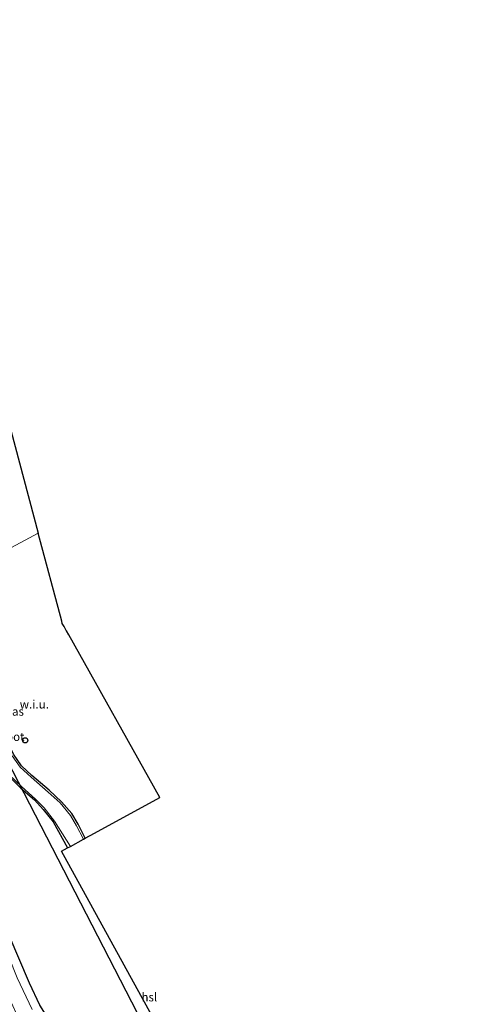
# Model space of a CAD drawing. Units: metres. Extents: x 80932 to 87009, y 443749 to 450003.
# Drawn here: x 81238 to 81374, y 446447 to 446737 of the extents above; entities that cross this region are included whole.
import ezdxf
from ezdxf.enums import TextEntityAlignment as Align

# ---------------------------------------------------------------- set-up
doc = ezdxf.new("R2010")
doc.units = ezdxf.units.M
doc.layers.get('0').update_dxf_attribs({"lineweight": 25})
for name, color, linetype in [('B-ME-GW-INSTEEKWATERGANG-L-B1', 10, 'Continuous'), ('B-ME-KG-KADASTRAAL-OPNAMEDTMGRENS-L-B1', 10, 'Continuous'), ('B-ME-KL-ELEKTRICITEIT-HOOGSP-L-B1', 10, 'Continuous'), ('B-ME-KL-KABEL-HOOGSPANNINGSMAST-S-B1', 10, 'Continuous')]:
    doc.layers.add(name, color=color, linetype=linetype)
for name, color, linetype, lineweight in [('B-ME-IE-GRASLAND-GV-B6', 93, 'Continuous', 18), ('B-ME-IE-GRONDWERKLIJN-GROND_NIETINGERICHT-GV-B6', 253, 'Continuous', 18), ('B-ME-IE-HULPGEOMETRIE-L-B1', 53, 'Continuous', 18), ('B-ME-OG-WATER-GV-B6', 153, 'Continuous', 18)]:
    doc.layers.add(name, color=color, linetype=linetype, lineweight=lineweight)
doc.styles.add('NLCS-ISO', font='NLCS-ISO.TTF')

# ---------------------------------------------------------------- blocks, each defined once
blk = doc.blocks.new('dtb')
blk.add_circle((0, 0), 0.75)

msp = doc.modelspace()

# ---------------------------------------------------------------- linework, layer by layer
at = {"layer": 'B-ME-GW-INSTEEKWATERGANG-L-B1'}
for points in [[(81353.287, 446238.249, -1.452), (81343.056, 446258.232, -1.359), (81329.391, 446285.201, -1.266), (81316.211, 446310.199, -1.206), (81303.461, 446335.32, -1.261), (81290.905, 446360.857, -1.336), (81279.323, 446385.716, -1.336), (81268.546, 446410.218, -1.252), (81262.335, 446424.815, -1.145), (81259.891, 446428.616, -1.081), (81255.821, 446432.577, -1.145), (81250.886, 446437.409, -1.145), (81247.43, 446441.612, -1.159), (81244.385, 446446.449, -1.159), (81241.281, 446452.933, -1.234), (81232.357, 446473.664, -1.447), (81224.638, 446494.772, -1.364), (81216.986, 446516.576, -1.141), (81213.481, 446526.705, -1.113), (81209.968, 446535.821, -1.076), (81201.062, 446562.884, -1.034)], [(81222.535, 446545.931, -1.118), (81224.7071, 446540.4109, -1.1913), (81226.6831, 446535.5736, -1.2257), (81228.9411, 446526.0381, -1.1435), (81230.0098, 446522.0929, -1.1168), (81231.4864, 446518.3687, -1.1289), (81233.1303, 446515.9205, -1.1655), (81238.7511, 446510.4188, -1.2989), (81242.795, 446506.9772, -1.4384), (81245.3414, 446504.1481, -1.3496), (81248.2476, 446500.5104, -1.375), (81252.551, 446492.826, -1.183)], [(81257.7154, 446495.6445, -1.3958), (81255.7181, 446499.7712, -1.3762), (81253.8296, 446502.9361, -1.3943), (81250.7278, 446506.3756, -1.4624), (81247.1444, 446509.8188, -1.3803), (81242.0168, 446514.1322, -1.4261), (81238.9245, 446517.0102, -1.278), (81236.5828, 446520.4972, -1.2812), (81235.1984, 446523.2897, -1.1831), (81234.672, 446526.7131, -1.2134), (81234.3585, 446532.4421, -1.4454), (81233.3374, 446536.1688, -1.5157), (81231.7893, 446541.0742, -1.445), (81229.363, 446546.336, -1.86)]]:
    msp.add_polyline3d(points, dxfattribs=at)
at = {"layer": 'B-ME-IE-GRASLAND-GV-B6'}
for points in [[(81244.385, 446446.449, -1.159), (81241.281, 446452.933, -1.234), (81232.357, 446473.664, -1.447), (81224.638, 446494.772, -1.364), (81216.986, 446516.576, -1.141), (81213.481, 446526.705, -1.113), (81209.968, 446535.821, -1.076), (81201.062, 446562.884, -1.034), (81210.067, 446567.687, -1.034), (81222.535, 446545.931, -1.118), (81224.7071, 446540.4109, -1.1913), (81226.6831, 446535.5736, -1.2257), (81228.9411, 446526.0381, -1.1435), (81230.0098, 446522.0929, -1.1168), (81231.4864, 446518.3687, -1.1289), (81233.1303, 446515.9205, -1.1655), (81238.7511, 446510.4188, -1.2989), (81242.795, 446506.9772, -1.4384), (81245.3414, 446504.1481, -1.3496), (81248.2476, 446500.5104, -1.375), (81252.551, 446492.826, -1.183), (81250.792, 446491.867, -1.108), (81278.482, 446441.382, -1.081)], [(81242.111, 446445.172, -3.053), (81237.713, 446454.531, -3.053), (81229.837, 446474.026, -3.053), (81222.665, 446493.052, -3.053), (81215.874, 446511.254, -3.053), (81209.126, 446529.768, -3.053), (81203.232, 446546.281, -3.053), (81198.613, 446561.578, -3.053), (81201.062, 446562.884, -1.034), (81209.968, 446535.821, -1.076), (81213.481, 446526.705, -1.113), (81216.986, 446516.576, -1.141), (81224.638, 446494.772, -1.364), (81232.357, 446473.664, -1.447), (81241.281, 446452.933, -1.234), (81244.385, 446446.449, -1.159)], [(81257.7154, 446495.6445, -1.3958), (81257.2867, 446495.4111, -1.86), (81255.1766, 446499.281, -1.86), (81253.4169, 446502.3157, -1.86), (81250.3251, 446506.065, -1.86), (81246.8535, 446509.2349, -1.86), (81241.8347, 446513.682, -1.86), (81238.5504, 446516.6515, -1.86), (81236.1765, 446519.9591, -1.86)], [(81236.5828, 446520.4972, -1.2812), (81238.9245, 446517.0102, -1.278), (81242.0168, 446514.1322, -1.4261), (81247.1444, 446509.8188, -1.3803), (81250.7278, 446506.3756, -1.4624), (81253.8296, 446502.9361, -1.3943), (81255.7181, 446499.7712, -1.3762), (81257.7154, 446495.6445, -1.3958)], [(81253.36, 446493.267, -1.804), (81252.551, 446492.826, -1.183), (81248.2476, 446500.5104, -1.375), (81245.3414, 446504.1481, -1.3496), (81242.795, 446506.9772, -1.4384), (81238.7511, 446510.4188, -1.2989), (81233.1303, 446515.9205, -1.1655)], [(81233.4182, 446516.1413, -1.804), (81238.9641, 446510.8866, -1.804), (81243.0677, 446507.2114, -1.804), (81245.6045, 446504.6636, -1.804), (81248.6516, 446500.7303, -1.804), (81253.36, 446493.267, -1.804)]]:
    msp.add_polyline3d(points, dxfattribs=at)
at = {"layer": 'B-ME-IE-GRONDWERKLIJN-GROND_NIETINGERICHT-GV-B6'}
for points in [[(81200.309, 446775.429, -0.971), (81226.51, 446650.555, -0.971), (81227.23, 446647.86, -0.903), (81243.8625, 446585.622, -0.903), (81217.5738, 446571.6073, -0.903)], [(81217.5738, 446571.6073, -0.903), (81243.8625, 446585.622, -0.903), (81250.803, 446559.651, -0.903), (81250.979, 446558.992, -1.137), (81251.499, 446558.065, -1.86), (81252.146, 446556.912, -1.86), (81252.193, 446556.824, -1.86), (81252.886, 446555.592, -1.094), (81279.778, 446507.671, -1.108), (81260.51, 446497.166, -1.094)], [(81260.51, 446497.166, -1.094), (81257.7154, 446495.6445, -1.3958), (81255.7181, 446499.7712, -1.3762), (81253.8296, 446502.9361, -1.3943), (81250.7278, 446506.3756, -1.4624), (81247.1444, 446509.8188, -1.3803), (81242.0168, 446514.1322, -1.4261), (81238.9245, 446517.0102, -1.278), (81236.5828, 446520.4972, -1.2812)]]:
    msp.add_polyline3d(points, dxfattribs=at)
at = {"layer": 'B-ME-IE-HULPGEOMETRIE-L-B1'}
msp.add_polyline3d([(81217.5738, 446571.6073, -0.903), (81243.8625, 446585.622, -0.903)], dxfattribs=at)
at = {"layer": 'B-ME-KG-KADASTRAAL-OPNAMEDTMGRENS-L-B1'}
for points in [[(81200.309, 446775.429, -0.971), (81226.51, 446650.555, -0.971), (81227.23, 446647.86, -0.903), (81243.8625, 446585.622, -0.903)], [(81374.294, 446250.082, -1.379), (81281.593, 446435.711, -0.997), (81281.182, 446436.46, -1.749), (81278.875, 446440.666, -1.749), (81278.482, 446441.382, -1.081), (81250.792, 446491.867, -1.108), (81252.551, 446492.826, -1.183), (81253.36, 446493.267, -1.804), (81257.2867, 446495.4111, -1.86), (81257.7154, 446495.6445, -1.3958), (81260.51, 446497.166, -1.094), (81279.778, 446507.671, -1.108), (81252.886, 446555.592, -1.094), (81252.193, 446556.824, -1.86), (81252.146, 446556.912, -1.86), (81251.499, 446558.065, -1.86), (81250.979, 446558.992, -1.137), (81250.803, 446559.651, -0.903), (81243.8625, 446585.622, -0.903)]]:
    msp.add_polyline3d(points, dxfattribs=at)
at = {"layer": 'B-ME-KL-ELEKTRICITEIT-HOOGSP-L-B1'}
msp.add_polyline3d([(81223.7278, 446574.888, 35.65), (81232.9209, 446521.989, 35.65), (81373.3188, 446249.519, 35.65)], dxfattribs=at)
at = {"layer": 'B-ME-OG-WATER-GV-B6'}
for points in [[(81238.306, 446442.061, -2.974), (81235.383, 446448.38, -2.974), (81228.369, 446465.118, -2.974), (81220.17, 446485.867, -2.974), (81211.595, 446508.324, -2.974), (81204.328, 446528.775, -2.974), (81200.028, 446541.438, -2.974), (81194.374, 446559.317, -2.974), (81198.613, 446561.578, -3.053), (81203.232, 446546.281, -3.053), (81209.126, 446529.768, -3.053), (81215.874, 446511.254, -3.053), (81222.665, 446493.052, -3.053), (81229.837, 446474.026, -3.053), (81237.713, 446454.531, -3.053), (81242.111, 446445.172, -3.053)], [(81236.1765, 446519.9591, -1.86), (81238.5504, 446516.6515, -1.86), (81241.8347, 446513.682, -1.86), (81246.8535, 446509.2349, -1.86), (81250.3251, 446506.065, -1.86), (81253.4169, 446502.3157, -1.86), (81255.1766, 446499.281, -1.86), (81257.2867, 446495.4111, -1.86)], [(81257.2867, 446495.4111, -1.86), (81253.36, 446493.267, -1.804), (81248.6516, 446500.7303, -1.804), (81245.6045, 446504.6636, -1.804), (81243.0677, 446507.2114, -1.804), (81238.9641, 446510.8866, -1.804), (81233.4182, 446516.1413, -1.804)]]:
    msp.add_polyline3d(points, dxfattribs=at)

# ---------------------------------------------------------------- block references
at = {"layer": 'B-ME-KL-KABEL-HOOGSPANNINGSMAST-S-B1', "rotation": 90}
msp.add_blockref('dtb', (81240.0579, 446524.53, -0.8617), dxfattribs=at)

# ---------------------------------------------------------------- texts
at = {"layer": 'B-ME-IE-GRASLAND-GV-B6', "ltscale": 0.2, "style": 'NLCS-ISO'}
msp.add_text('gras', height=2.5, dxfattribs=at).set_placement((81236.2812, 446533.0445), align=Align.MIDDLE_CENTER)
at = {"layer": 'B-ME-IE-GRONDWERKLIJN-GROND_NIETINGERICHT-GV-B6', "ltscale": 0.2, "style": 'NLCS-ISO'}
msp.add_text('w.i.u.', height=2.5, dxfattribs=at).set_placement((81242.7339, 446535.1596), align=Align.MIDDLE_CENTER)
at = {"layer": 'B-ME-KL-ELEKTRICITEIT-HOOGSP-L-B1', "ltscale": 0.2, "style": 'NLCS-ISO'}
msp.add_text('hsl', height=2.5, dxfattribs=at).set_placement((81276.6558, 446448.7987), align=Align.MIDDLE_CENTER)
at = {"layer": 'B-ME-OG-WATER-GV-B6', "ltscale": 0.2, "style": 'NLCS-ISO'}
msp.add_text('sloot', height=2.5, dxfattribs=at).set_placement((81235.8394, 446525.599), align=Align.MIDDLE_CENTER)

doc.saveas('drawing.dxf')
